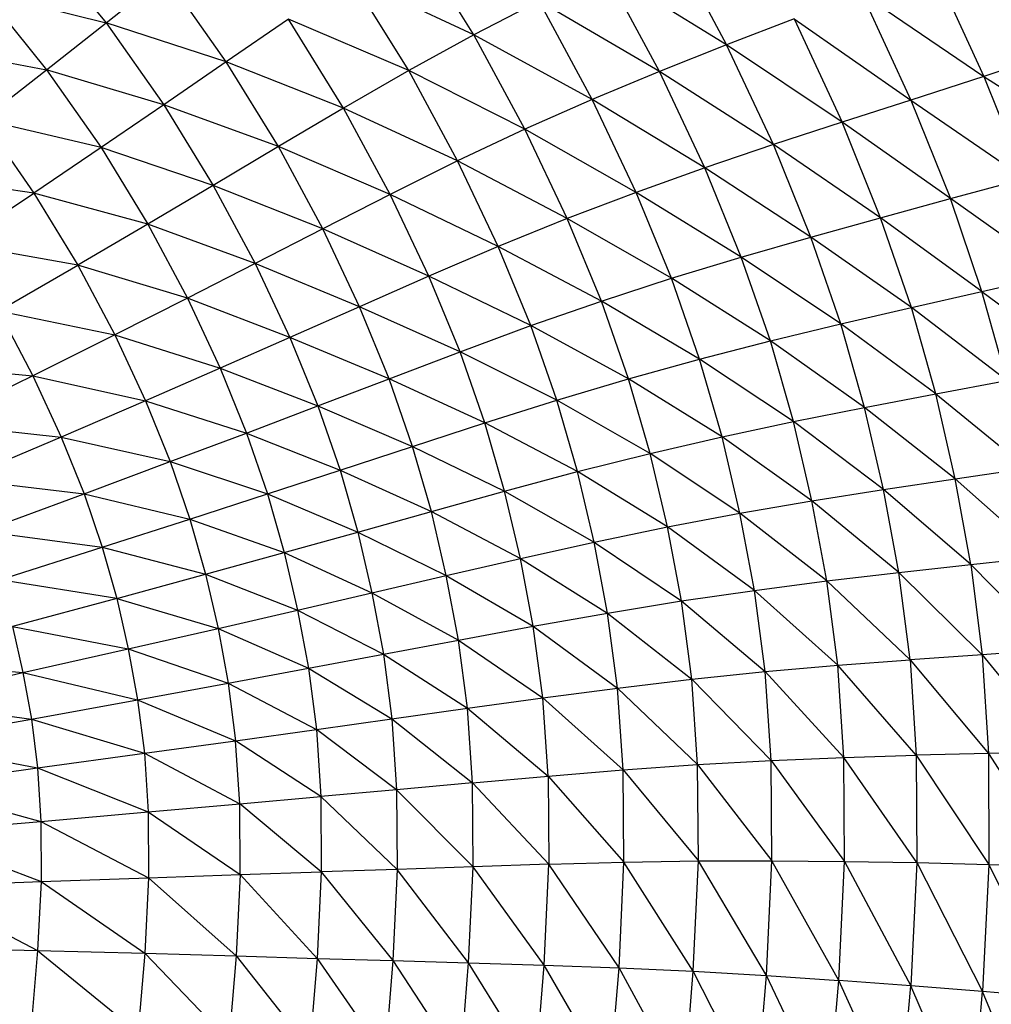
# Model space of a CAD drawing. Units: millimetres. Extents: x 56312.03 to 56321.09, y 33229.84 to 33238.64.
# Drawn here: x 56316.47 to 56316.59, y 33235.27 to 33235.38 of the extents above; entities that cross this region are included whole.
import ezdxf

# ---------------------------------------------------------------- set-up
doc = ezdxf.new("R2010")
doc.units = ezdxf.units.MM

msp = doc.modelspace()

# ---------------------------------------------------------------- linework, layer by layer
at = {"color": 7, "linetype": 'Continuous', "lineweight": 25}
for p, q in [((56316.52739, 33235.38263), (56316.52036, 33235.39398)), ((56316.47673, 33235.39355), (56316.48447, 33235.38402)), ((56316.55031, 33235.39378), (56316.55689, 33235.38147)), ((56316.581, 33235.39065), (56316.5869, 33235.37778)), ((56316.48447, 33235.38402), (56316.49139, 33235.38954)), ((56316.49849, 33235.37949), (56316.49139, 33235.38954)), ((56316.51979, 33235.37845), (56316.51305, 33235.38933)), ((56316.52739, 33235.38263), (56316.51305, 33235.38933)), ((56316.54904, 33235.37835), (56316.54265, 33235.39023)), ((56316.55689, 33235.38147), (56316.54265, 33235.39023)), ((56316.47021, 33235.38759), (56316.47753, 33235.37854)), ((56316.47021, 33235.38759), (56316.48447, 33235.38402)), ((56316.57263, 33235.38747), (56316.57837, 33235.37502)), ((56316.57263, 33235.38747), (56316.5869, 33235.37778)), ((56316.53501, 33235.38654), (56316.52739, 33235.38263)), ((56316.54119, 33235.37509), (56316.53501, 33235.38654)), ((56316.54904, 33235.37835), (56316.53501, 33235.38654)), ((56316.47753, 33235.37854), (56316.48447, 33235.38402)), ((56316.48447, 33235.38402), (56316.4912, 33235.37446)), ((56316.49849, 33235.37949), (56316.48447, 33235.38402)), ((56316.50577, 33235.38447), (56316.49849, 33235.37949)), ((56316.51219, 33235.37407), (56316.50577, 33235.38447)), ((56316.51979, 33235.37845), (56316.50577, 33235.38447)), ((56316.56475, 33235.38449), (56316.55689, 33235.38147)), ((56316.56475, 33235.38449), (56316.57035, 33235.37243)), ((56316.56475, 33235.38449), (56316.57837, 33235.37502)), ((56316.52739, 33235.38263), (56316.51979, 33235.37845)), ((56316.53335, 33235.37163), (56316.52739, 33235.38263)), ((56316.54119, 33235.37509), (56316.52739, 33235.38263)), ((56316.4632, 33235.38126), (56316.47753, 33235.37854)), ((56316.55689, 33235.38147), (56316.54904, 33235.37835)), ((56316.56234, 33235.36981), (56316.55689, 33235.38147)), ((56316.57035, 33235.37243), (56316.55689, 33235.38147)), ((56316.5964, 33235.3809), (56316.5869, 33235.37778)), ((56316.49849, 33235.37949), (56316.4912, 33235.37446)), ((56316.50459, 33235.36958), (56316.49849, 33235.37949)), ((56316.51219, 33235.37407), (56316.49849, 33235.37949)), ((56316.47008, 33235.37272), (56316.47753, 33235.37854)), ((56316.47753, 33235.37854), (56316.4839, 33235.36946)), ((56316.4912, 33235.37446), (56316.47753, 33235.37854)), ((56316.51979, 33235.37845), (56316.51219, 33235.37407)), ((56316.52549, 33235.36791), (56316.51979, 33235.37845)), ((56316.53335, 33235.37163), (56316.51979, 33235.37845)), ((56316.54904, 33235.37835), (56316.54119, 33235.37509)), ((56316.55433, 33235.3671), (56316.54904, 33235.37835)), ((56316.56234, 33235.36981), (56316.54904, 33235.37835)), ((56316.5869, 33235.37778), (56316.57837, 33235.37502)), ((56316.5869, 33235.37778), (56316.59164, 33235.36587)), ((56316.5869, 33235.37778), (56316.6013, 33235.36855)), ((56316.4912, 33235.37446), (56316.4839, 33235.36946)), ((56316.4912, 33235.37446), (56316.49698, 33235.36504)), ((56316.50459, 33235.36958), (56316.4912, 33235.37446)), ((56316.54119, 33235.37509), (56316.53335, 33235.37163)), ((56316.54632, 33235.36424), (56316.54119, 33235.37509)), ((56316.55433, 33235.3671), (56316.54119, 33235.37509)), ((56316.57837, 33235.37502), (56316.57035, 33235.37243)), ((56316.57837, 33235.37502), (56316.583, 33235.36351)), ((56316.57837, 33235.37502), (56316.59164, 33235.36587)), ((56316.51219, 33235.37407), (56316.50459, 33235.36958)), ((56316.51763, 33235.36401), (56316.51219, 33235.37407)), ((56316.52549, 33235.36791), (56316.51219, 33235.37407)), ((56316.47008, 33235.37272), (56316.47606, 33235.36416)), ((56316.4839, 33235.36946), (56316.47008, 33235.37272)), ((56316.57035, 33235.37243), (56316.56234, 33235.36981)), ((56316.57485, 33235.36129), (56316.57035, 33235.37243)), ((56316.583, 33235.36351), (56316.57035, 33235.37243)), ((56316.53335, 33235.37163), (56316.52549, 33235.36791)), ((56316.53828, 33235.3612), (56316.53335, 33235.37163)), ((56316.54632, 33235.36424), (56316.53335, 33235.37163)), ((56316.56234, 33235.36981), (56316.55433, 33235.3671)), ((56316.56673, 33235.35903), (56316.56234, 33235.36981)), ((56316.57485, 33235.36129), (56316.56234, 33235.36981)), ((56316.4839, 33235.36946), (56316.47606, 33235.36416)), ((56316.4839, 33235.36946), (56316.48936, 33235.36053)), ((56316.49698, 33235.36504), (56316.4839, 33235.36946)), ((56316.50459, 33235.36958), (56316.49698, 33235.36504)), ((56316.50976, 33235.35999), (56316.50459, 33235.36958)), ((56316.51763, 33235.36401), (56316.50459, 33235.36958)), ((56316.52549, 33235.36791), (56316.51763, 33235.36401)), ((56316.53022, 33235.35792), (56316.52549, 33235.36791)), ((56316.53828, 33235.3612), (56316.52549, 33235.36791)), ((56316.55433, 33235.3671), (56316.54632, 33235.36424)), ((56316.55859, 33235.35669), (56316.55433, 33235.3671)), ((56316.56673, 33235.35903), (56316.55433, 33235.3671)), ((56316.47606, 33235.36416), (56316.46164, 33235.3662)), ((56316.583, 33235.36351), (56316.59164, 33235.36587)), ((56316.46718, 33235.35824), (56316.47606, 33235.36416)), ((56316.47606, 33235.36416), (56316.48118, 33235.35575)), ((56316.48936, 33235.36053), (56316.47606, 33235.36416)), ((56316.49698, 33235.36504), (56316.48936, 33235.36053)), ((56316.49698, 33235.36504), (56316.50187, 33235.35593)), ((56316.50976, 33235.35999), (56316.49698, 33235.36504)), ((56316.51763, 33235.36401), (56316.50976, 33235.35999)), ((56316.52214, 33235.35447), (56316.51763, 33235.36401)), ((56316.53022, 33235.35792), (56316.51763, 33235.36401)), ((56316.54632, 33235.36424), (56316.53828, 33235.3612)), ((56316.55045, 33235.35422), (56316.54632, 33235.36424)), ((56316.55859, 33235.35669), (56316.54632, 33235.36424)), ((56316.57485, 33235.36129), (56316.583, 33235.36351)), ((56316.58668, 33235.35268), (56316.583, 33235.36351)), ((56316.59542, 33235.35468), (56316.583, 33235.36351)), ((56316.48936, 33235.36053), (56316.48118, 33235.35575)), ((56316.48936, 33235.36053), (56316.49397, 33235.3519)), ((56316.50187, 33235.35593), (56316.48936, 33235.36053)), ((56316.53828, 33235.3612), (56316.53022, 33235.35792)), ((56316.54227, 33235.35156), (56316.53828, 33235.3612)), ((56316.55045, 33235.35422), (56316.53828, 33235.3612)), ((56316.56673, 33235.35903), (56316.57485, 33235.36129)), ((56316.57844, 33235.3508), (56316.57485, 33235.36129)), ((56316.58668, 33235.35268), (56316.57485, 33235.36129)), ((56316.50976, 33235.35999), (56316.50187, 33235.35593)), ((56316.51404, 33235.3509), (56316.50976, 33235.35999)), ((56316.52214, 33235.35447), (56316.50976, 33235.35999)), ((56316.48118, 33235.35575), (56316.46718, 33235.35824)), ((56316.55859, 33235.35669), (56316.56673, 33235.35903)), ((56316.57022, 33235.34889), (56316.56673, 33235.35903)), ((56316.57844, 33235.3508), (56316.56673, 33235.35903)), ((56316.53022, 33235.35792), (56316.52214, 33235.35447)), ((56316.53404, 33235.34869), (56316.53022, 33235.35792)), ((56316.54227, 33235.35156), (56316.53022, 33235.35792)), ((56316.50187, 33235.35593), (56316.49397, 33235.3519)), ((56316.50187, 33235.35593), (56316.50592, 33235.3473)), ((56316.51404, 33235.3509), (56316.50187, 33235.35593)), ((56316.55045, 33235.35422), (56316.55859, 33235.35669)), ((56316.56199, 33235.3469), (56316.55859, 33235.35669)), ((56316.57022, 33235.34889), (56316.55859, 33235.35669)), ((56316.47193, 33235.3504), (56316.48118, 33235.35575)), ((56316.48118, 33235.35575), (56316.48551, 33235.34763)), ((56316.49397, 33235.3519), (56316.48118, 33235.35575)), ((56316.52214, 33235.35447), (56316.51404, 33235.3509)), ((56316.52578, 33235.34564), (56316.52214, 33235.35447)), ((56316.53404, 33235.34869), (56316.52214, 33235.35447)), ((56316.54227, 33235.35156), (56316.55045, 33235.35422)), ((56316.55374, 33235.34478), (56316.55045, 33235.35422)), ((56316.56199, 33235.3469), (56316.55045, 33235.35422)), ((56316.58668, 33235.35268), (56316.59542, 33235.35468)), ((56316.57844, 33235.3508), (56316.58668, 33235.35268)), ((56316.58958, 33235.34228), (56316.58668, 33235.35268)), ((56316.58668, 33235.35268), (56316.5984, 33235.34392)), ((56316.49397, 33235.3519), (56316.48551, 33235.34763)), ((56316.49397, 33235.3519), (56316.49779, 33235.34372)), ((56316.50592, 33235.3473), (56316.49397, 33235.3519)), ((56316.53404, 33235.34869), (56316.54227, 33235.35156)), ((56316.54544, 33235.3425), (56316.54227, 33235.35156)), ((56316.55374, 33235.34478), (56316.54227, 33235.35156)), ((56316.47193, 33235.3504), (56316.47593, 33235.34284)), ((56316.47193, 33235.3504), (56316.48551, 33235.34763)), ((56316.51404, 33235.3509), (56316.50592, 33235.3473)), ((56316.51749, 33235.3425), (56316.51404, 33235.3509)), ((56316.52578, 33235.34564), (56316.51404, 33235.3509)), ((56316.57022, 33235.34889), (56316.57844, 33235.3508)), ((56316.58128, 33235.34073), (56316.57844, 33235.3508)), ((56316.58958, 33235.34228), (56316.57844, 33235.3508)), ((56316.52578, 33235.34564), (56316.53404, 33235.34869)), ((56316.53708, 33235.34), (56316.53404, 33235.34869)), ((56316.54544, 33235.3425), (56316.53404, 33235.34869)), ((56316.56199, 33235.3469), (56316.57022, 33235.34889)), ((56316.57299, 33235.33915), (56316.57022, 33235.34889)), ((56316.58128, 33235.34073), (56316.57022, 33235.34889)), ((56316.48551, 33235.34763), (56316.47593, 33235.34284)), ((56316.48551, 33235.34763), (56316.48908, 33235.33993)), ((56316.48551, 33235.34763), (56316.49779, 33235.34372)), ((56316.50592, 33235.3473), (56316.49779, 33235.34372)), ((56316.50592, 33235.3473), (56316.50918, 33235.33932)), ((56316.51749, 33235.3425), (56316.50592, 33235.3473)), ((56316.55374, 33235.34478), (56316.56199, 33235.3469)), ((56316.56468, 33235.33749), (56316.56199, 33235.3469)), ((56316.57299, 33235.33915), (56316.56199, 33235.3469)), ((56316.51749, 33235.3425), (56316.52578, 33235.34564)), ((56316.52868, 33235.33734), (56316.52578, 33235.34564)), ((56316.53708, 33235.34), (56316.52578, 33235.34564)), ((56316.54544, 33235.3425), (56316.55374, 33235.34478)), ((56316.55635, 33235.33571), (56316.55374, 33235.34478)), ((56316.56468, 33235.33749), (56316.55374, 33235.34478)), ((56316.46106, 33235.34419), (56316.47593, 33235.34284)), ((56316.49779, 33235.34372), (56316.48908, 33235.33993)), ((56316.49779, 33235.34372), (56316.50087, 33235.33616)), ((56316.49779, 33235.34372), (56316.50918, 33235.33932)), ((56316.47593, 33235.34284), (56316.46469, 33235.33729)), ((56316.47593, 33235.34284), (56316.47924, 33235.33569)), ((56316.47593, 33235.34284), (56316.48908, 33235.33993)), ((56316.50918, 33235.33932), (56316.51749, 33235.3425)), ((56316.52024, 33235.3346), (56316.51749, 33235.3425)), ((56316.52868, 33235.33734), (56316.51749, 33235.3425)), ((56316.53708, 33235.34), (56316.54544, 33235.3425)), ((56316.54796, 33235.33378), (56316.54544, 33235.3425)), ((56316.55635, 33235.33571), (56316.54544, 33235.3425)), ((56316.58128, 33235.34073), (56316.58958, 33235.34228)), ((56316.48908, 33235.33993), (56316.47924, 33235.33569)), ((56316.48908, 33235.33993), (56316.49197, 33235.33282)), ((56316.48908, 33235.33993), (56316.50087, 33235.33616)), ((56316.52868, 33235.33734), (56316.53708, 33235.34)), ((56316.5395, 33235.33165), (56316.53708, 33235.34)), ((56316.54796, 33235.33378), (56316.53708, 33235.34)), ((56316.57299, 33235.33915), (56316.58128, 33235.34073)), ((56316.58354, 33235.33082), (56316.58128, 33235.34073)), ((56316.58128, 33235.34073), (56316.59189, 33235.33205)), ((56316.50087, 33235.33616), (56316.50918, 33235.33932)), ((56316.50918, 33235.33932), (56316.51179, 33235.33181)), ((56316.50918, 33235.33932), (56316.52024, 33235.3346)), ((56316.56468, 33235.33749), (56316.57299, 33235.33915)), ((56316.57519, 33235.32956), (56316.57299, 33235.33915)), ((56316.58354, 33235.33082), (56316.57299, 33235.33915)), ((56316.46469, 33235.33729), (56316.47924, 33235.33569)), ((56316.52024, 33235.3346), (56316.52868, 33235.33734)), ((56316.53098, 33235.32937), (56316.52868, 33235.33734)), ((56316.5395, 33235.33165), (56316.52868, 33235.33734)), ((56316.55635, 33235.33571), (56316.56468, 33235.33749)), ((56316.56683, 33235.32823), (56316.56468, 33235.33749)), ((56316.57519, 33235.32956), (56316.56468, 33235.33749)), ((56316.47924, 33235.33569), (56316.4677, 33235.33076)), ((56316.47924, 33235.33569), (56316.48191, 33235.32907)), ((56316.47924, 33235.33569), (56316.49197, 33235.33282)), ((56316.49197, 33235.33282), (56316.50087, 33235.33616)), ((56316.50087, 33235.33616), (56316.50332, 33235.32905)), ((56316.50087, 33235.33616), (56316.51179, 33235.33181)), ((56316.54796, 33235.33378), (56316.55635, 33235.33571)), ((56316.55843, 33235.32679), (56316.55635, 33235.33571)), ((56316.56683, 33235.32823), (56316.55635, 33235.33571)), ((56316.51179, 33235.33181), (56316.52024, 33235.3346)), ((56316.52243, 33235.327), (56316.52024, 33235.3346)), ((56316.52024, 33235.3346), (56316.53098, 33235.32937)), ((56316.5395, 33235.33165), (56316.54796, 33235.33378)), ((56316.54997, 33235.32521), (56316.54796, 33235.33378)), ((56316.55843, 33235.32679), (56316.54796, 33235.33378)), ((56316.48191, 33235.32907), (56316.49197, 33235.33282)), ((56316.49197, 33235.33282), (56316.49426, 33235.32612)), ((56316.49197, 33235.33282), (56316.50332, 33235.32905)), ((56316.50332, 33235.32905), (56316.51179, 33235.33181)), ((56316.51179, 33235.33181), (56316.51385, 33235.3246)), ((56316.51179, 33235.33181), (56316.52243, 33235.327)), ((56316.58354, 33235.33082), (56316.59189, 33235.33205)), ((56316.4677, 33235.33076), (56316.48191, 33235.32907)), ((56316.53098, 33235.32937), (56316.5395, 33235.33165)), ((56316.54142, 33235.32343), (56316.5395, 33235.33165)), ((56316.54997, 33235.32521), (56316.5395, 33235.33165)), ((56316.57519, 33235.32956), (56316.58354, 33235.33082)), ((56316.58538, 33235.32082), (56316.58354, 33235.33082)), ((56316.58354, 33235.33082), (56316.59377, 33235.32173)), ((56316.56683, 33235.32823), (56316.57519, 33235.32956)), ((56316.57699, 33235.31989), (56316.57519, 33235.32956)), ((56316.58538, 33235.32082), (56316.57519, 33235.32956)), ((56316.47012, 33235.32471), (56316.48191, 33235.32907)), ((56316.48191, 33235.32907), (56316.48403, 33235.32284)), ((56316.48191, 33235.32907), (56316.49426, 33235.32612)), ((56316.49426, 33235.32612), (56316.50332, 33235.32905)), ((56316.50332, 33235.32905), (56316.50527, 33235.32221)), ((56316.50332, 33235.32905), (56316.51385, 33235.3246)), ((56316.52243, 33235.327), (56316.53098, 33235.32937)), ((56316.53282, 33235.32152), (56316.53098, 33235.32937)), ((56316.53098, 33235.32937), (56316.54142, 33235.32343)), ((56316.55843, 33235.32679), (56316.56683, 33235.32823)), ((56316.56858, 33235.31889), (56316.56683, 33235.32823)), ((56316.57699, 33235.31989), (56316.56683, 33235.32823)), ((56316.48403, 33235.32284), (56316.49426, 33235.32612)), ((56316.49426, 33235.32612), (56316.49609, 33235.31969)), ((56316.49426, 33235.32612), (56316.50527, 33235.32221)), ((56316.51385, 33235.3246), (56316.52243, 33235.327)), ((56316.52417, 33235.31952), (56316.52243, 33235.327)), ((56316.52243, 33235.327), (56316.53282, 33235.32152)), ((56316.54997, 33235.32521), (56316.55843, 33235.32679)), ((56316.56013, 33235.31779), (56316.55843, 33235.32679)), ((56316.56858, 33235.31889), (56316.55843, 33235.32679)), ((56316.54142, 33235.32343), (56316.54997, 33235.32521)), ((56316.55161, 33235.31656), (56316.54997, 33235.32521)), ((56316.56013, 33235.31779), (56316.54997, 33235.32521)), ((56316.47012, 33235.32471), (56316.48403, 33235.32284)), ((56316.50527, 33235.32221), (56316.51385, 33235.3246)), ((56316.51385, 33235.3246), (56316.51549, 33235.3175)), ((56316.51385, 33235.3246), (56316.52417, 33235.31952)), ((56316.47205, 33235.31903), (56316.48403, 33235.32284)), ((56316.48403, 33235.32284), (56316.48572, 33235.31686)), ((56316.48403, 33235.32284), (56316.49609, 33235.31969)), ((56316.53282, 33235.32152), (56316.54142, 33235.32343)), ((56316.543, 33235.31514), (56316.54142, 33235.32343)), ((56316.54142, 33235.32343), (56316.55161, 33235.31656)), ((56316.49609, 33235.31969), (56316.50527, 33235.32221)), ((56316.50527, 33235.32221), (56316.50682, 33235.31549)), ((56316.50527, 33235.32221), (56316.51549, 33235.3175)), ((56316.52417, 33235.31952), (56316.53282, 33235.32152)), ((56316.53432, 33235.3136), (56316.53282, 33235.32152)), ((56316.53282, 33235.32152), (56316.543, 33235.31514)), ((56316.58538, 33235.32082), (56316.59377, 33235.32173)), ((56316.57699, 33235.31989), (56316.58538, 33235.32082)), ((56316.58538, 33235.32082), (56316.58671, 33235.31029)), ((56316.58538, 33235.32082), (56316.59513, 33235.31085)), ((56316.48572, 33235.31686), (56316.49609, 33235.31969)), ((56316.49609, 33235.31969), (56316.49754, 33235.31336)), ((56316.49609, 33235.31969), (56316.50682, 33235.31549)), ((56316.51549, 33235.3175), (56316.52417, 33235.31952)), ((56316.52559, 33235.31198), (56316.52417, 33235.31952)), ((56316.52417, 33235.31952), (56316.53432, 33235.3136)), ((56316.56858, 33235.31889), (56316.57699, 33235.31989)), ((56316.5783, 33235.3097), (56316.57699, 33235.31989)), ((56316.57699, 33235.31989), (56316.58671, 33235.31029)), ((56316.48572, 33235.31686), (56316.47205, 33235.31903)), ((56316.56013, 33235.31779), (56316.56858, 33235.31889)), ((56316.56986, 33235.30905), (56316.56858, 33235.31889)), ((56316.5783, 33235.3097), (56316.56858, 33235.31889)), ((56316.48572, 33235.31686), (56316.47357, 33235.31357)), ((56316.48572, 33235.31686), (56316.48706, 33235.31098)), ((56316.48572, 33235.31686), (56316.49754, 33235.31336)), ((56316.50682, 33235.31549), (56316.51549, 33235.3175)), ((56316.51549, 33235.3175), (56316.51684, 33235.31034)), ((56316.51549, 33235.3175), (56316.52559, 33235.31198)), ((56316.55161, 33235.31656), (56316.56013, 33235.31779)), ((56316.56138, 33235.30831), (56316.56013, 33235.31779)), ((56316.56986, 33235.30905), (56316.56013, 33235.31779)), ((56316.543, 33235.31514), (56316.55161, 33235.31656)), ((56316.55282, 33235.30744), (56316.55161, 33235.31656)), ((56316.55161, 33235.31656), (56316.56138, 33235.30831)), ((56316.49754, 33235.31336), (56316.50682, 33235.31549)), ((56316.50682, 33235.31549), (56316.50808, 33235.3087)), ((56316.50682, 33235.31549), (56316.51684, 33235.31034)), ((56316.53432, 33235.3136), (56316.543, 33235.31514)), ((56316.54416, 33235.3064), (56316.543, 33235.31514)), ((56316.543, 33235.31514), (56316.55282, 33235.30744)), ((56316.47357, 33235.31357), (56316.47478, 33235.3082)), ((56316.47357, 33235.31357), (56316.48706, 33235.31098)), ((56316.52559, 33235.31198), (56316.53432, 33235.3136)), ((56316.53542, 33235.30525), (56316.53432, 33235.3136)), ((56316.53432, 33235.3136), (56316.54416, 33235.3064)), ((56316.48706, 33235.31098), (56316.49754, 33235.31336)), ((56316.49754, 33235.31336), (56316.49872, 33235.30698)), ((56316.49754, 33235.31336), (56316.50808, 33235.3087)), ((56316.51684, 33235.31034), (56316.52559, 33235.31198)), ((56316.52664, 33235.30403), (56316.52559, 33235.31198)), ((56316.52559, 33235.31198), (56316.53542, 33235.30525)), ((56316.47478, 33235.3082), (56316.48706, 33235.31098)), ((56316.48706, 33235.31098), (56316.48815, 33235.30504)), ((56316.48706, 33235.31098), (56316.49872, 33235.30698)), ((56316.50808, 33235.3087), (56316.51684, 33235.31034)), ((56316.51684, 33235.31034), (56316.51782, 33235.30279)), ((56316.51684, 33235.31034), (56316.52664, 33235.30403)), ((56316.58671, 33235.31029), (56316.5783, 33235.3097)), ((56316.59513, 33235.31085), (56316.58671, 33235.31029)), ((56316.58671, 33235.31029), (56316.58744, 33235.29877)), ((56316.58671, 33235.31029), (56316.59587, 33235.29896)), ((56316.45905, 33235.30965), (56316.47478, 33235.3082)), ((56316.56138, 33235.30831), (56316.56986, 33235.30905)), ((56316.56986, 33235.30905), (56316.5783, 33235.3097)), ((56316.57058, 33235.29829), (56316.56986, 33235.30905)), ((56316.57902, 33235.29856), (56316.56986, 33235.30905)), ((56316.5783, 33235.3097), (56316.57902, 33235.29856)), ((56316.5783, 33235.3097), (56316.58744, 33235.29877)), ((56316.46011, 33235.30489), (56316.47478, 33235.3082)), ((56316.47478, 33235.3082), (56316.47577, 33235.30278)), ((56316.47478, 33235.3082), (56316.48815, 33235.30504)), ((56316.49872, 33235.30698), (56316.50808, 33235.3087)), ((56316.50808, 33235.3087), (56316.50901, 33235.30156)), ((56316.50808, 33235.3087), (56316.51782, 33235.30279)), ((56316.55282, 33235.30744), (56316.56138, 33235.30831)), ((56316.56208, 33235.29793), (56316.56138, 33235.30831)), ((56316.56138, 33235.30831), (56316.57058, 33235.29829)), ((56316.48815, 33235.30504), (56316.49872, 33235.30698)), ((56316.49872, 33235.30698), (56316.49959, 33235.30025)), ((56316.49872, 33235.30698), (56316.50901, 33235.30156)), ((56316.54416, 33235.3064), (56316.55282, 33235.30744)), ((56316.5535, 33235.29746), (56316.55282, 33235.30744)), ((56316.55282, 33235.30744), (56316.56208, 33235.29793)), ((56316.53542, 33235.30525), (56316.54416, 33235.3064)), ((56316.54482, 33235.29684), (56316.54416, 33235.3064)), ((56316.54416, 33235.3064), (56316.5535, 33235.29746)), ((56316.46011, 33235.30489), (56316.47577, 33235.30278)), ((56316.47577, 33235.30278), (56316.48815, 33235.30504)), ((56316.48815, 33235.30504), (56316.48895, 33235.29879)), ((56316.48815, 33235.30504), (56316.49959, 33235.30025)), ((56316.52664, 33235.30403), (56316.53542, 33235.30525)), ((56316.53605, 33235.29612), (56316.53542, 33235.30525)), ((56316.53542, 33235.30525), (56316.54482, 33235.29684)), ((56316.51782, 33235.30279), (56316.52664, 33235.30403)), ((56316.52723, 33235.29534), (56316.52664, 33235.30403)), ((56316.52664, 33235.30403), (56316.53605, 33235.29612)), ((56316.46098, 33235.30008), (56316.47577, 33235.30278)), ((56316.47577, 33235.30278), (56316.47649, 33235.29708)), ((56316.47577, 33235.30278), (56316.48895, 33235.29879)), ((56316.50901, 33235.30156), (56316.51782, 33235.30279)), ((56316.51782, 33235.30279), (56316.51838, 33235.29453)), ((56316.51782, 33235.30279), (56316.52723, 33235.29534)), ((56316.49959, 33235.30025), (56316.50901, 33235.30156)), ((56316.50901, 33235.30156), (56316.50953, 33235.29374)), ((56316.51838, 33235.29453), (56316.50901, 33235.30156)), ((56316.46098, 33235.30008), (56316.47649, 33235.29708)), ((56316.48895, 33235.29879), (56316.49959, 33235.30025)), ((56316.50007, 33235.2929), (56316.49959, 33235.30025)), ((56316.50953, 33235.29374), (56316.49959, 33235.30025)), ((56316.47649, 33235.29708), (56316.48895, 33235.29879)), ((56316.48895, 33235.29879), (56316.48939, 33235.29195)), ((56316.48895, 33235.29879), (56316.50007, 33235.2929)), ((56316.57058, 33235.29829), (56316.57902, 33235.29856)), ((56316.58744, 33235.29877), (56316.57902, 33235.29856)), ((56316.57902, 33235.29856), (56316.57908, 33235.28602)), ((56316.57902, 33235.29856), (56316.58748, 33235.28582)), ((56316.59587, 33235.29896), (56316.58744, 33235.29877)), ((56316.58744, 33235.29877), (56316.58748, 33235.28582)), ((56316.58744, 33235.29877), (56316.59589, 33235.28559)), ((56316.54482, 33235.29684), (56316.5535, 33235.29746)), ((56316.5535, 33235.29746), (56316.56208, 33235.29793)), ((56316.55359, 33235.28622), (56316.5535, 33235.29746)), ((56316.5535, 33235.29746), (56316.56216, 33235.28625)), ((56316.56208, 33235.29793), (56316.57058, 33235.29829)), ((56316.56216, 33235.28625), (56316.56208, 33235.29793)), ((56316.56208, 33235.29793), (56316.57065, 33235.28617)), ((56316.57065, 33235.28617), (56316.57058, 33235.29829)), ((56316.57908, 33235.28602), (56316.57058, 33235.29829)), ((56316.4616, 33235.29503), (56316.47649, 33235.29708)), ((56316.47649, 33235.29708), (56316.47688, 33235.29084)), ((56316.47649, 33235.29708), (56316.48939, 33235.29195)), ((56316.53605, 33235.29612), (56316.54482, 33235.29684)), ((56316.5449, 33235.28608), (56316.54482, 33235.29684)), ((56316.54482, 33235.29684), (56316.55359, 33235.28622)), ((56316.4616, 33235.29503), (56316.47688, 33235.29084)), ((56316.52723, 33235.29534), (56316.51838, 33235.29453)), ((56316.52723, 33235.29534), (56316.53605, 33235.29612)), ((56316.5273, 33235.28555), (56316.52723, 33235.29534)), ((56316.53613, 33235.28584), (56316.52723, 33235.29534)), ((56316.53605, 33235.29612), (56316.53613, 33235.28584)), ((56316.53605, 33235.29612), (56316.5449, 33235.28608)), ((56316.51838, 33235.29453), (56316.50953, 33235.29374)), ((56316.51838, 33235.29453), (56316.51844, 33235.28524)), ((56316.5273, 33235.28555), (56316.51838, 33235.29453)), ((56316.48939, 33235.29195), (56316.50007, 33235.2929)), ((56316.50007, 33235.2929), (56316.50953, 33235.29374)), ((56316.50011, 33235.28462), (56316.50007, 33235.2929)), ((56316.50958, 33235.28494), (56316.50007, 33235.2929)), ((56316.50953, 33235.29374), (56316.50958, 33235.28494)), ((56316.51844, 33235.28524), (56316.50953, 33235.29374)), ((56316.47688, 33235.29084), (56316.48939, 33235.29195)), ((56316.48939, 33235.29195), (56316.48942, 33235.28426)), ((56316.48939, 33235.29195), (56316.50011, 33235.28462)), ((56316.46193, 33235.28949), (56316.47688, 33235.29084)), ((56316.47688, 33235.29084), (56316.4769, 33235.28382)), ((56316.47688, 33235.29084), (56316.48942, 33235.28426)), ((56316.46193, 33235.28949), (56316.4769, 33235.28382)), ((56316.53613, 33235.28584), (56316.5273, 33235.28555)), ((56316.53558, 33235.27406), (56316.53613, 33235.28584)), ((56316.53613, 33235.28584), (56316.5449, 33235.28608)), ((56316.54433, 33235.27374), (56316.53613, 33235.28584)), ((56316.54433, 33235.27374), (56316.5449, 33235.28608)), ((56316.5449, 33235.28608), (56316.55359, 33235.28622)), ((56316.55299, 33235.27335), (56316.5449, 33235.28608)), ((56316.55299, 33235.27335), (56316.55359, 33235.28622)), ((56316.55359, 33235.28622), (56316.56216, 33235.28625)), ((56316.56153, 33235.27285), (56316.55359, 33235.28622)), ((56316.56153, 33235.27285), (56316.56216, 33235.28625)), ((56316.56216, 33235.28625), (56316.57065, 33235.28617)), ((56316.56998, 33235.27228), (56316.56216, 33235.28625)), ((56316.56998, 33235.27228), (56316.57065, 33235.28617)), ((56316.57065, 33235.28617), (56316.57908, 33235.28602)), ((56316.57065, 33235.28617), (56316.57837, 33235.27165)), ((56316.57908, 33235.28602), (56316.57837, 33235.27165)), ((56316.57908, 33235.28602), (56316.58748, 33235.28582)), ((56316.57908, 33235.28602), (56316.58673, 33235.27097)), ((56316.50011, 33235.28462), (56316.50958, 33235.28494)), ((56316.50958, 33235.28494), (56316.5091, 33235.27485)), ((56316.51844, 33235.28524), (56316.50958, 33235.28494)), ((56316.50958, 33235.28494), (56316.51794, 33235.27459)), ((56316.51844, 33235.28524), (56316.51794, 33235.27459)), ((56316.5273, 33235.28555), (56316.51844, 33235.28524)), ((56316.52678, 33235.27433), (56316.51844, 33235.28524)), ((56316.52678, 33235.27433), (56316.5273, 33235.28555)), ((56316.53558, 33235.27406), (56316.5273, 33235.28555)), ((56316.58748, 33235.28582), (56316.58673, 33235.27097)), ((56316.58748, 33235.28582), (56316.59589, 33235.28559)), ((56316.58748, 33235.28582), (56316.59509, 33235.27027)), ((56316.46193, 33235.28328), (56316.4769, 33235.28382)), ((56316.4769, 33235.28382), (56316.47649, 33235.27578)), ((56316.4769, 33235.28382), (56316.48942, 33235.28426)), ((56316.4769, 33235.28382), (56316.48899, 33235.27544)), ((56316.48942, 33235.28426), (56316.48899, 33235.27544)), ((56316.48942, 33235.28426), (56316.50011, 33235.28462)), ((56316.48942, 33235.28426), (56316.49965, 33235.27514)), ((56316.50011, 33235.28462), (56316.49965, 33235.27514)), ((56316.50011, 33235.28462), (56316.5091, 33235.27485)), ((56316.46193, 33235.28328), (56316.47649, 33235.27578)), ((56316.46156, 33235.27615), (56316.47649, 33235.27578)), ((56316.47649, 33235.27578), (56316.47577, 33235.26738)), ((56316.47649, 33235.27578), (56316.48899, 33235.27544)), ((56316.47649, 33235.27578), (56316.48821, 33235.26623)), ((56316.48899, 33235.27544), (56316.48821, 33235.26623)), ((56316.48899, 33235.27544), (56316.49965, 33235.27514)), ((56316.48899, 33235.27544), (56316.49883, 33235.26523)), ((56316.49965, 33235.27514), (56316.49883, 33235.26523)), ((56316.49965, 33235.27514), (56316.5091, 33235.27485)), ((56316.49965, 33235.27514), (56316.50823, 33235.26432)), ((56316.5091, 33235.27485), (56316.50823, 33235.26432)), ((56316.5091, 33235.27485), (56316.51794, 33235.27459)), ((56316.5091, 33235.27485), (56316.51702, 33235.26346)), ((56316.51794, 33235.27459), (56316.51702, 33235.26346)), ((56316.51794, 33235.27459), (56316.52678, 33235.27433)), ((56316.51794, 33235.27459), (56316.52582, 33235.26261)), ((56316.52582, 33235.26261), (56316.52678, 33235.27433)), ((56316.52678, 33235.27433), (56316.53558, 33235.27406)), ((56316.53458, 33235.26174), (56316.52678, 33235.27433)), ((56316.53458, 33235.26174), (56316.53558, 33235.27406)), ((56316.53558, 33235.27406), (56316.54433, 33235.27374)), ((56316.54328, 33235.26084), (56316.53558, 33235.27406)), ((56316.54328, 33235.26084), (56316.54433, 33235.27374)), ((56316.54433, 33235.27374), (56316.55299, 33235.27335)), ((56316.55189, 33235.25989), (56316.54433, 33235.27374)), ((56316.55189, 33235.25989), (56316.55299, 33235.27335)), ((56316.55299, 33235.27335), (56316.56153, 33235.27285)), ((56316.56038, 33235.25886), (56316.55299, 33235.27335)), ((56316.56038, 33235.25886), (56316.56153, 33235.27285)), ((56316.56153, 33235.27285), (56316.56998, 33235.27228)), ((56316.56877, 33235.25777), (56316.56153, 33235.27285)), ((56316.56877, 33235.25777), (56316.56998, 33235.27228)), ((56316.57837, 33235.27165), (56316.56998, 33235.27228)), ((56316.5771, 33235.25663), (56316.56998, 33235.27228)), ((56316.5771, 33235.25663), (56316.57837, 33235.27165)), ((56316.58673, 33235.27097), (56316.57837, 33235.27165)), ((56316.5854, 33235.25545), (56316.57837, 33235.27165)), ((56316.5854, 33235.25545), (56316.58673, 33235.27097)), ((56316.59509, 33235.27027), (56316.58673, 33235.27097)), ((56316.5937, 33235.25426), (56316.58673, 33235.27097))]:
    msp.add_line(p, q, dxfattribs=at)

doc.saveas('drawing.dxf')
